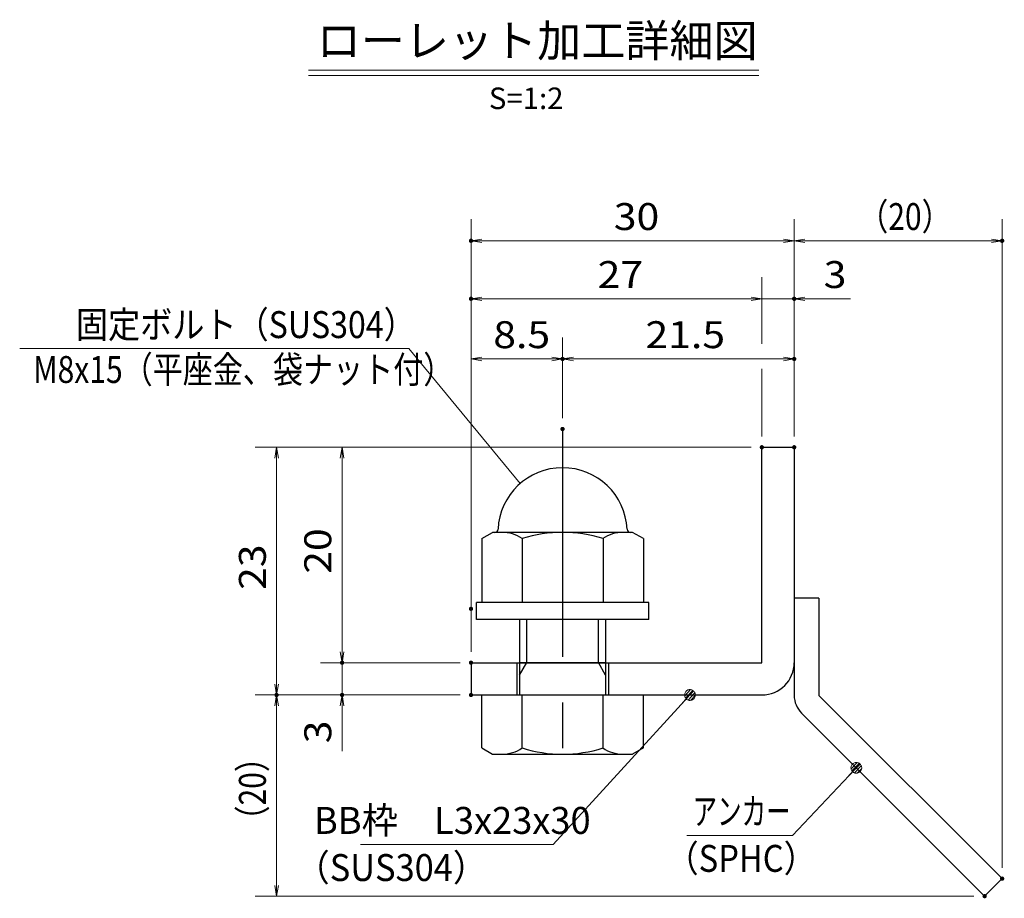
# Model space of a CAD drawing. Units: millimetres. Extents: x -1050 to 1050, y -743 to 742.
# Drawn here: x -26 to 431, y -473 to -65 of the extents above; entities that cross this region are included whole.
import ezdxf

# ---------------------------------------------------------------- set-up
doc = ezdxf.new("R2010")
doc.units = ezdxf.units.MM
doc.header["$LTSCALE"] = 5
doc.linetypes.add('JWW_CENTER1', pattern=[6.773333, 4.233333, -0.846667, 0.846667, -0.846667])
for name, color, linetype in [('アンカー', 7, 'Continuous'), ('寸法注釈', 7, 'Continuous'), ('枠', 7, 'Continuous'), ('締付部品', 7, 'Continuous')]:
    doc.layers.add(name, color=color, linetype=linetype)
doc.styles.add('HG丸ｺﾞｼｯｸM-PRO', font='txt', dxfattribs={"height": 1})
doc.styles.add('ＭＳ ゴシック', font='txt', dxfattribs={"height": 1})

# ---------------------------------------------------------------- blocks, each defined once
blk = doc.blocks.new('_OPEN_0-1_')
at = {"layer": '寸法注釈', "color": 2, "linetype": 'Continuous', "lineweight": 5}
for p, q in [((-1, 0.167), (0, 0)), ((0, 0), (-1, -0.167)), ((0, 0), (-1, 0))]:
    blk.add_line(p, q, dxfattribs=at)
blk = doc.blocks.new('A$C6EB770D1_0-A_')
at = {"layer": 'アンカー', "color": 7, "linetype": 'Continuous', "lineweight": 25}
for p, q in [((26.051, 19.304), (9.047, 2.3)), ((27.678, 17.678), (26.051, 19.304)), ((27.678, 17.678), (10.674, 0.674)), ((0, 2.3), (9.047, 2.3)), ((0, 2.3), (0, 0)), ((0, 0), (9.047, 0))]:
    blk.add_line(p, q, dxfattribs=at)
blk.add_arc((9.047, 2.3), 2.3, 270, 315, dxfattribs=at)
blk = doc.blocks.new('A$C137235B9_0-B_')
at = {"layer": '締付部品', "color": 7, "linetype": 'Continuous', "lineweight": 25}
for p, q in [((16.093, 16), (16.093, 0)), ((17.693, 16), (16.093, 16)), ((17.693, 16), (17.693, 0)), ((10.174, 15.506), (9.593, 14.5)), ((10.174, 15.506), (16.093, 15.506)), ((24.693, 0.494), (24.693, 15.506)), ((29.613, 15.506), (24.693, 15.506)), ((29.613, 15.506), (30.193, 14.5)), ((9.593, 14.5), (9.593, 1.5)), ((30.193, 1.5), (30.193, 14.5)), ((17.693, 12), (24.693, 12)), ((21.693, 12.25), (24.693, 12.25)), ((22.866, 12), (21.693, 11.323)), ((21.693, 4), (21.693, 12)), ((10.174, 11.753), (16.093, 11.753)), ((21.693, 11.323), (17.693, 11.323)), ((29.613, 11.753), (24.693, 11.753)), ((21.693, 4.677), (17.693, 4.677)), ((22.866, 4), (21.693, 4.677)), ((10.174, 4.247), (16.093, 4.247)), ((17.693, 4), (24.693, 4)), ((21.693, 3.75), (24.693, 3.75)), ((29.613, 4.247), (24.693, 4.247)), ((10.174, 0.494), (9.593, 1.5)), ((29.613, 0.494), (30.193, 1.5)), ((10.174, 0.494), (16.093, 0.494)), ((17.693, 0), (16.093, 0)), ((29.613, 0.494), (24.693, 0.494))]:
    blk.add_line(p, q, dxfattribs=at)
at = {"layer": '締付部品', "color": 6, "linetype": 'JWW_CENTER1', "lineweight": 25}
blk.add_line((0, 8), (33.589, 8), dxfattribs=at)
at = {"layer": '締付部品', "color": 7, "linetype": 'Continuous', "lineweight": 25}
for centre, radius, start, end in [((9.593, 8), 6, 92.7294, 267.2706), ((9.293, 14.293), 0.3, 272.7294, 0), ((12.916, 13.629), 3.323, 180, 214.38425), ((26.871, 13.629), 3.323, 325.61575, 0), ((22.013, 8), 12.419, 162.41205, 197.58795), ((17.774, 8), 12.419, 342.41205, 17.58795), ((12.916, 2.371), 3.323, 145.61575, 180), ((26.871, 2.371), 3.323, 0, 34.38425), ((9.293, 1.707), 0.3, 0, 87.2706)]:
    blk.add_arc(centre, radius, start, end, dxfattribs=at)
blk = doc.blocks.new('_Dot_0-1_')
at = {"layer": '寸法注釈', "color": 2, "linetype": 'Continuous', "lineweight": 5}
for p, q in [((-0.5, 0), (-1, 0)), ((-0.496, 0.063), (-0.5, 0)), ((-0.5, 0), (-0.496, -0.063)), ((0, 0), (-0.5, 0)), ((-0.5, 0), (0, 0)), ((-0.484, 0.124), (-0.496, 0.063)), ((-0.465, 0.184), (-0.484, 0.124)), ((-0.438, 0.241), (-0.465, 0.184)), ((-0.405, 0.294), (-0.438, 0.241)), ((-0.364, 0.342), (-0.405, 0.294)), ((-0.319, 0.385), (-0.364, 0.342)), ((-0.268, 0.422), (-0.319, 0.385)), ((-0.213, 0.452), (-0.268, 0.422)), ((-0.155, 0.476), (-0.213, 0.452)), ((-0.094, 0.491), (-0.155, 0.476)), ((-0.031, 0.499), (-0.094, 0.491)), ((0.031, 0.499), (-0.031, 0.499)), ((0.5, 0), (0, 0)), ((0, 0), (0, 0)), ((0, 0), (0, 0)), ((0, 0), (0, 0)), ((0, 0), (0, 0)), ((0, 0), (0, 0)), ((0, 0), (0, 0)), ((0, 0), (0, 0)), ((0, 0), (0, 0)), ((0, 0), (0, 0)), ((0, 0), (0, 0)), ((0, 0), (0, 0)), ((0, 0), (0, 0)), ((0, 0), (0, 0)), ((0, 0), (0, 0)), ((0, 0), (0, 0)), ((0, 0), (0, 0)), ((0, 0), (0, 0)), ((0, 0), (0, 0)), ((0, 0), (0, 0)), ((0, 0), (0, 0)), ((0, 0), (0, 0)), ((0, 0), (0, 0)), ((0, 0), (0, 0)), ((0, 0), (0, 0)), ((0, 0), (0, 0)), ((0, 0), (0, 0)), ((0, 0), (0, 0)), ((0, 0), (0, 0)), ((0, 0), (0, 0)), ((0, 0), (0, 0)), ((0, 0), (0, 0)), ((0, 0), (0, 0)), ((0, 0), (0, 0)), ((0, 0), (0, 0)), ((0, 0), (0, 0)), ((0, 0), (0, 0)), ((0, 0), (0, 0)), ((0, 0), (0, 0)), ((0, 0), (0, 0)), ((0, 0), (0, 0)), ((0, 0), (0, 0)), ((0, 0), (0, 0)), ((0, 0), (0, 0)), ((0, 0), (0, 0)), ((0, 0), (0, 0)), ((0, 0), (0, 0)), ((0, 0), (0, 0)), ((0, 0), (0, 0)), ((0, 0), (0, 0)), ((0, 0), (0, 0)), ((0, 0), (0.5, 0)), ((0.094, 0.491), (0.031, 0.499)), ((0.155, 0.476), (0.094, 0.491)), ((0.213, 0.452), (0.155, 0.476)), ((0.268, 0.422), (0.213, 0.452)), ((0.319, 0.385), (0.268, 0.422)), ((0.364, 0.342), (0.319, 0.385)), ((0.405, 0.294), (0.364, 0.342)), ((0.438, 0.241), (0.405, 0.294)), ((0.465, 0.184), (0.438, 0.241)), ((0.484, 0.124), (0.465, 0.184)), ((0.496, 0.063), (0.484, 0.124)), ((0.5, 0), (0.496, 0.063)), ((-0.496, -0.063), (-0.484, -0.124)), ((-0.484, -0.124), (-0.465, -0.184)), ((-0.465, -0.184), (-0.438, -0.241)), ((-0.438, -0.241), (-0.405, -0.294)), ((-0.405, -0.294), (-0.364, -0.342)), ((-0.364, -0.342), (-0.319, -0.385)), ((-0.319, -0.385), (-0.268, -0.422)), ((-0.268, -0.422), (-0.213, -0.452)), ((-0.213, -0.452), (-0.155, -0.476)), ((-0.155, -0.476), (-0.094, -0.491)), ((-0.094, -0.491), (-0.031, -0.499)), ((-0.031, -0.499), (0.031, -0.499)), ((0.031, -0.499), (0.094, -0.491)), ((0.094, -0.491), (0.155, -0.476)), ((0.155, -0.476), (0.213, -0.452)), ((0.213, -0.452), (0.268, -0.422)), ((0.268, -0.422), (0.319, -0.385)), ((0.319, -0.385), (0.364, -0.342)), ((0.364, -0.342), (0.405, -0.294)), ((0.405, -0.294), (0.438, -0.241)), ((0.438, -0.241), (0.465, -0.184)), ((0.465, -0.184), (0.484, -0.124)), ((0.484, -0.124), (0.496, -0.063)), ((0.496, -0.063), (0.5, 0))]:
    blk.add_line(p, q, dxfattribs=at)
at = {"layer": '寸法注釈', "color": 2, "linetype": 'Continuous', "lineweight": 20}
for p, q in [((0.489, 0.1), (-0.489, 0.1)), ((0.399, 0.3), (-0.399, 0.3)), ((0.458, -0.199), (-0.458, -0.199)), ((0.3, -0.399), (-0.3, -0.399))]:
    blk.add_line(p, q, dxfattribs=at)

msp = doc.modelspace()

# ---------------------------------------------------------------- linework, layer by layer
at = {"layer": 'DEFPOINTS', "color": 4, "linetype": 'Continuous', "lineweight": 5, "const_width": 1}
for points in [[(184.43, -167.97, 0.414214), (183.93, -167.47, 0.414214), (183.43, -167.97, 0.414214), (183.93, -168.47, 0.414214)], [(430.95, -167.97, 0.414214), (430.45, -167.47, 0.414214), (429.95, -167.97, 0.414214), (430.45, -168.47, 0.414214)], [(184.43, -194.9, 0.414214), (183.93, -194.4, 0.414214), (183.43, -194.9, 0.414214), (183.93, -195.4, 0.414214)], [(334.43, -194.9, 0.414214), (333.93, -194.4, 0.414214), (333.43, -194.9, 0.414214), (333.93, -195.4, 0.414214)], [(226.93, -222.8, 0.414214), (226.43, -222.3, 0.414214), (225.93, -222.8, 0.414214), (226.43, -223.3, 0.414214)], [(334.43, -222.8, 0.414214), (333.93, -222.3, 0.414214), (333.43, -222.8, 0.414214), (333.93, -223.3, 0.414214)], [(226.93, -255.34, 0.414214), (226.43, -254.84, 0.414214), (225.93, -255.34, 0.414214), (226.43, -255.84, 0.414214)], [(226.93, -255.34, 0.414214), (226.43, -254.84, 0.414214), (225.93, -255.34, 0.414214), (226.43, -255.84, 0.414214)], [(319.43, -263.81, 0.414214), (318.93, -263.31, 0.414214), (318.43, -263.81, 0.414214), (318.93, -264.31, 0.414214)], [(319.43, -263.81, 0.414214), (318.93, -263.31, 0.414214), (318.43, -263.81, 0.414214), (318.93, -264.31, 0.414214)], [(319.43, -263.81, 0.414214), (318.93, -263.31, 0.414214), (318.43, -263.81, 0.414214), (318.93, -264.31, 0.414214)], [(319.43, -263.81, 0.414214), (318.93, -263.31, 0.414214), (318.43, -263.81, 0.414214), (318.93, -264.31, 0.414214)], [(334.43, -263.81, 0.414214), (333.93, -263.31, 0.414214), (333.43, -263.81, 0.414214), (333.93, -264.31, 0.414214)], [(334.43, -263.81, 0.414214), (333.93, -263.31, 0.414214), (333.43, -263.81, 0.414214), (333.93, -264.31, 0.414214)], [(334.43, -263.81, 0.414214), (333.93, -263.31, 0.414214), (333.43, -263.81, 0.414214), (333.93, -264.31, 0.414214)], [(334.43, -263.81, 0.414214), (333.93, -263.31, 0.414214), (333.43, -263.81, 0.414214), (333.93, -264.31, 0.414214)], [(184.43, -338.81, 0.414214), (183.93, -338.31, 0.414214), (183.43, -338.81, 0.414214), (183.93, -339.31, 0.414214)], [(184.43, -338.81, 0.414214), (183.93, -338.31, 0.414214), (183.43, -338.81, 0.414214), (183.93, -339.31, 0.414214)], [(124.58, -363.81, 0.414214), (124.08, -363.31, 0.414214), (123.58, -363.81, 0.414214), (124.08, -364.31, 0.414214)], [(184.43, -363.81, 0.414214), (183.93, -363.31, 0.414214), (183.43, -363.81, 0.414214), (183.93, -364.31, 0.414214)], [(184.43, -363.81, 0.414214), (183.93, -363.31, 0.414214), (183.43, -363.81, 0.414214), (183.93, -364.31, 0.414214)], [(184.43, -363.81, 0.414214), (183.93, -363.31, 0.414214), (183.43, -363.81, 0.414214), (183.93, -364.31, 0.414214)], [(94.2, -378.81, 0.414214), (93.7, -378.31, 0.414214), (93.2, -378.81, 0.414214), (93.7, -379.31, 0.414214)], [(94.2, -378.81, 0.414214), (93.7, -378.31, 0.414214), (93.2, -378.81, 0.414214), (93.7, -379.31, 0.414214)], [(124.58, -378.81, 0.414214), (124.08, -378.31, 0.414214), (123.58, -378.81, 0.414214), (124.08, -379.31, 0.414214)], [(184.43, -378.81, 0.414214), (183.93, -378.31, 0.414214), (183.43, -378.81, 0.414214), (183.93, -379.31, 0.414214)], [(184.43, -378.81, 0.414214), (183.93, -378.31, 0.414214), (183.43, -378.81, 0.414214), (183.93, -379.31, 0.414214)], [(184.43, -378.81, 0.414214), (183.93, -378.31, 0.414214), (183.43, -378.81, 0.414214), (183.93, -379.31, 0.414214)], [(430.95, -464.06, 0.414214), (430.45, -463.56, 0.414214), (429.95, -464.06, 0.414214), (430.45, -464.56, 0.414214)], [(422.82, -472.2, 0.414214), (422.32, -471.7, 0.414214), (421.82, -472.2, 0.414214), (422.32, -472.7, 0.414214)]]:
    msp.add_lwpolyline(points, format="xyb", close=True, dxfattribs=at)
at = {"layer": '寸法注釈', "color": 2, "linetype": 'Continuous', "lineweight": 18}
for p, q in [((108.51, -88.75), (317.54, -88.75)), ((108.51, -91.25), (317.54, -91.25)), ((183.93, -358.81), (183.93, -157.97)), ((333.93, -258.81), (333.93, -157.97)), ((333.93, -258.81), (333.93, -157.97)), ((430.45, -459.06), (430.45, -157.97)), ((328.93, -167.97), (188.93, -167.97)), ((338.93, -167.97), (425.45, -167.97)), ((318.93, -215.76), (318.93, -184.9)), ((313.93, -194.9), (188.93, -194.9)), ((313.93, -194.9), (308.93, -194.9)), ((318.93, -194.9), (333.93, -194.9)), ((338.93, -194.9), (360.04, -194.9)), ((183.93, -333.81), (183.93, -212.8)), ((226.43, -250.34), (226.43, -212.8)), ((226.43, -250.34), (226.43, -212.8)), ((333.93, -258.81), (333.93, -212.8)), ((-25.53, -217.91), (155.11, -217.91)), ((155.11, -217.91), (206.77, -280.65)), ((188.93, -222.8), (221.43, -222.8)), ((231.43, -222.8), (328.93, -222.8)), ((318.93, -258.81), (318.93, -227.37)), ((313.93, -263.81), (83.7, -263.81)), ((313.93, -263.81), (114.08, -263.81)), ((93.7, -268.81), (93.7, -373.81)), ((124.08, -268.81), (124.08, -358.81)), ((124.08, -358.81), (124.08, -353.81)), ((178.93, -363.81), (114.08, -363.81)), ((178.93, -363.81), (114.08, -363.81)), ((124.08, -363.81), (124.08, -378.81)), ((178.93, -378.81), (83.7, -378.81)), ((178.93, -378.81), (83.7, -378.81)), ((178.93, -378.81), (114.08, -378.81)), ((93.7, -467.2), (93.7, -383.81)), ((124.08, -383.81), (124.08, -404.92)), ((222.01, -448.29), (284.88, -379.54)), ((333.11, -444.06), (362.08, -413.37)), ((284.06, -444.06), (333.11, -444.06)), ((132.64, -448.29), (222.01, -448.29)), ((417.32, -472.2), (83.7, -472.2))]:
    msp.add_line(p, q, dxfattribs=at)
at = {"layer": '枠', "color": 7, "linetype": 'Continuous', "lineweight": 25}
for p, q in [((318.93, -263.81), (333.93, -263.81)), ((318.93, -363.81), (318.93, -263.81)), ((333.93, -263.81), (333.93, -363.81)), ((183.93, -363.81), (318.93, -363.81)), ((183.93, -363.81), (183.93, -378.81)), ((183.93, -378.81), (318.93, -378.81))]:
    msp.add_line(p, q, dxfattribs=at)
msp.add_arc((318.93, -363.81), 15, 270, 0, dxfattribs=at)

# ---------------------------------------------------------------- block references
at = {"layer": 'アンカー', "color": 7, "linetype": 'Continuous', "lineweight": 25, "xscale": 5, "yscale": 5, "rotation": 270}
msp.add_blockref('A$C6EB770D1_0-A_', (333.93, -333.81), dxfattribs=at)
at = {"layer": '寸法注釈', "color": 2, "linetype": 'Continuous', "lineweight": 18, "xscale": 5, "yscale": 5}
for name, p, rotation in [('_OPEN_0-1_', (183.93, -167.97), 180), ('_OPEN_0-1_', (333.93, -167.97), 180), ('_OPEN_0-1_', (183.93, -194.9), 180), ('_OPEN_0-1_', (333.93, -194.9), 180), ('_OPEN_0-1_', (183.93, -222.8), 180), ('_OPEN_0-1_', (226.43, -222.8), 180), ('_OPEN_0-1_', (93.7, -263.81), 90), ('_OPEN_0-1_', (124.08, -263.81), 90), ('_OPEN_0-1_', (124.08, -363.81), 270), ('_OPEN_0-1_', (124.08, -363.81), 270), ('_OPEN_0-1_', (93.7, -378.81), 270), ('_OPEN_0-1_', (93.7, -378.81), 90), ('_OPEN_0-1_', (124.08, -378.81), 90), ('_Dot_0-1_', (285.56, -378.81), 47.10573262710967), ('_Dot_0-1_', (362.78, -412.65), 45.6859624087032), ('_OPEN_0-1_', (93.7, -472.2), 270)]:
    msp.add_blockref(name, p, dxfattribs=dict(at, rotation=rotation))
for p in [(333.93, -167.97), (430.45, -167.97), (318.93, -194.9), (318.93, -194.9), (226.43, -222.8), (333.93, -222.8)]:
    msp.add_blockref('_OPEN_0-1_', p, dxfattribs=at)
at = {"layer": '締付部品', "color": 7, "linetype": 'Continuous', "lineweight": 25, "xscale": 5, "yscale": 5, "rotation": 270}
msp.add_blockref('A$C137235B9_0-B_', (186.43, -255.34), dxfattribs=at)

# ---------------------------------------------------------------- texts
at = {"layer": '寸法注釈', "color": 7, "linetype": 'Continuous', "lineweight": 18}
for s, height, style, width, p in [('ローレット加工詳細図', 15.007, 'HG丸ｺﾞｼｯｸM-PRO', 0.999537, (112.32, -82.56)), ('S=1:2', 9.991, 'HG丸ｺﾞｼｯｸM-PRO', 1.000886, (192.22, -106.81)), ('30', 12.497, 'ＭＳ ゴシック', 1.115358, (250.2, -162.97)), ('（20）', 12.497, 'ＭＳ ゴシック', 0.81695, (363.68, -162.97)), ('27', 12.497, 'ＭＳ ゴシック', 1.115358, (242.7, -189.9)), ('3', 12.5, 'ＭＳ ゴシック', 1.115358, (347.62, -189.9)), ('固定ボルト（SUS304）', 12.5, 'ＭＳ ゴシック', 0.8744, (0.56, -213.12)), ('8.5', 12.497, 'ＭＳ ゴシック', 1.115358, (194.26, -217.8)), ('21.5', 12.497, 'ＭＳ ゴシック', 1.115358, (264.9, -217.8)), ('M8x15（平座金、袋ナット付）', 12.4968, 'ＭＳ ゴシック', 0.81858, (-19.27, -233.96)), ('BB枠\u3000L3x23x30', 12.5, 'ＭＳ ゴシック', 0.987216, (111.04, -443.29)), ('アンカー', 12.497, 'ＭＳ ゴシック', 0.667747, (286.76, -439.06)), ('（SPHC）', 12.5, 'ＭＳ ゴシック', 0.891324, (274.4, -460.91)), ('（SUS304）', 12.497, 'ＭＳ ゴシック', 0.936313, (102.42, -465.17))]:
    msp.add_text(s, height=height, dxfattribs=dict(at, style=style, width=width)).set_placement(p)
at = {"layer": '寸法注釈', "color": 7, "linetype": 'Continuous', "lineweight": 18, "style": 'ＭＳ ゴシック'}
for s, height, width, p in [('20', 12.497, 1.115358, (119.08, -322.54)), ('23', 12.497, 1.115358, (88.71, -330.04)), ('3', 12.5, 1.115358, (119.08, -401.23)), ('（20）', 12.497, 0.81695, (88.71, -444.02))]:
    msp.add_text(s, height=height, rotation=90, dxfattribs=dict(at, width=width)).set_placement(p)

doc.saveas('drawing.dxf')
